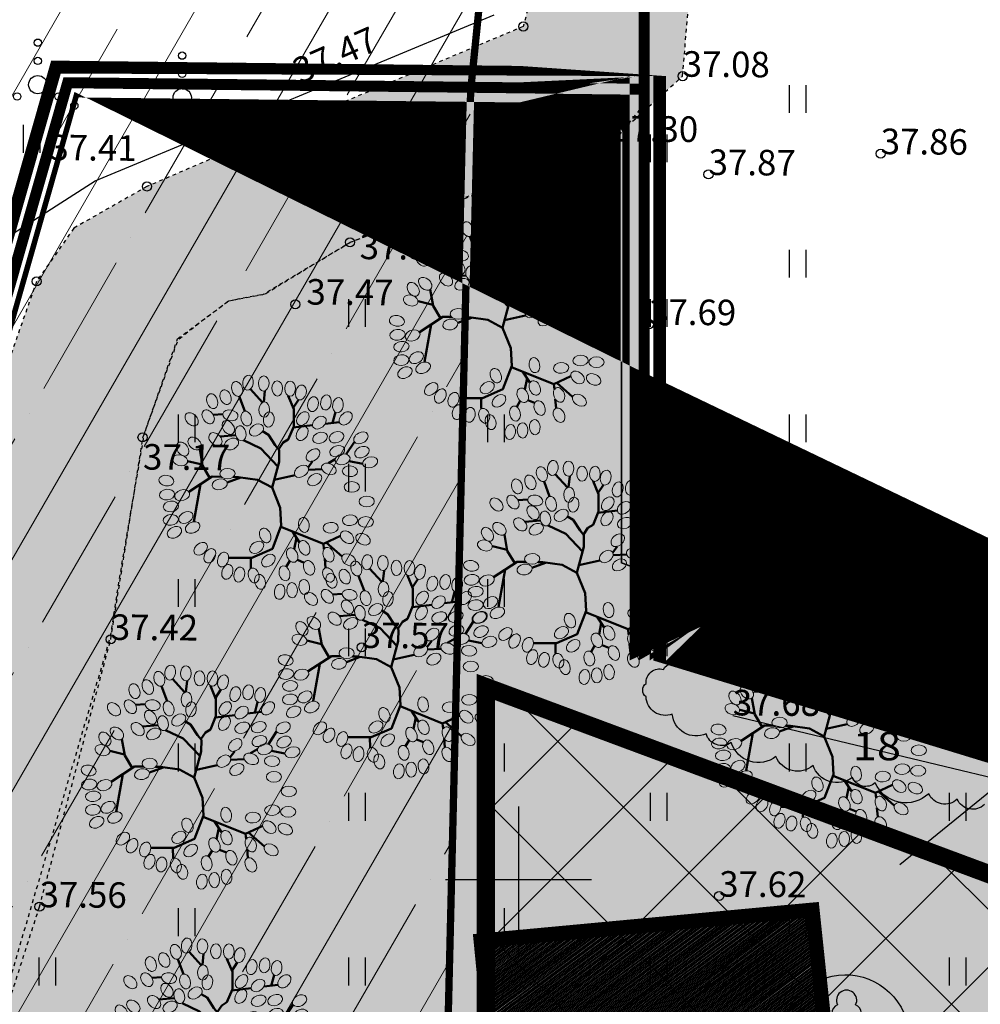
# Model space of a CAD drawing. Units: metres. Extents: x 550711 to 557404, y 6580073 to 6581541.
# Drawn here: x 553686 to 553713, y 6581047 to 6581074 of the extents above; entities that cross this region are included whole.
import ezdxf
from ezdxf import colors
from ezdxf.entities.mleader import LeaderData, LeaderLine
from ezdxf.enums import TextEntityAlignment as Align
from ezdxf.math import Vec2, Vec3

# ---------------------------------------------------------------- set-up
doc = ezdxf.new("R2010")
doc.units = ezdxf.units.M
doc.header["$MEASUREMENT"] = 0
for name, pattern in [('CENTER', [2, 1.25, -0.25, 0.25, -0.25]), ('DASHDOT', [25.4, 12.7, -6.35, 0, -6.35]), ('DASHED', [0.75, 0.5, -0.25]), ('HOONEKP', [0.02001, 0.01, -1e-05, 0.01]), ('KONTUUR', [1.85, 1.25, -0.6]), ('KRAAVIPERV', [0.02001, 0.01, -1e-05, 0.01])]:
    doc.linetypes.add(name, pattern=pattern)
doc.layers.get('0').update_dxf_attribs({"color": 4})
for name, color, linetype, lineweight in [('0_Pen_No__30', 30, 'Continuous', 18), ('Dendro_III_väärtusklass', 84, 'Continuous', 30), ('Dendro_IV_väärtusklass', 40, 'Continuous', 30), ('L1', 90, 'Continuous', 20), ('L2', 83, 'Continuous', 50), ('OPT-DP-ala', 129, 'CENTER', 9), ('OPT-kinnistu piir', 19, 'Continuous', 15), ('OPT-tugi hoonetus', 250, 'DASHED', 0), ('PIIRKITSENDUS', 10, 'Continuous', 0)]:
    doc.layers.add(name, color=color, linetype=linetype, lineweight=lineweight)
doc.layers.add('Dendro_nr', color=7, linetype='Continuous', true_color=0x000000)
for name, color, linetype in [('HALJASTUS', 92, 'Continuous'), ('KORGUS-EH2000', 7, 'Continuous'), ('OPT-hoonest_õig', 7, 'Continuous'), ('OPT-ol.ol.piirdeaed', 7, 'Continuous'), ('OPT_uus halj', 92, 'Continuous'), ('PLANEERINGUALA', 240, 'Continuous'), ('PUU', 72, 'Continuous'), ('RAJATIS', 113, 'Continuous'), ('VEEKOGU', 140, 'Continuous'), ('VORK', 7, 'Continuous')]:
    doc.layers.add(name, color=color, linetype=linetype)
doc.styles.add('ITALIC', font='italic.shx')
doc.styles.add('romanc', font='romanc.shx')
doc.styles.add('Style-INTL_ISO', font='INTL_ISO.shx')
doc.linetypes.add('FENCELINE2', pattern='A,6.35,-2.54,[132,ltypeshp.shx,S=2.54,R=0,X=-2.54,Y=0],-2.54,25.4', length=36.83)
doc.linetypes.add('HEKK', pattern='A,0,[133,mkm,S=0.6,R=0,X=0,Y=0],-2.3,[133,mkm,S=0.3,R=0,X=0.3,Y=0],-2.3', length=4.6)

# ---------------------------------------------------------------- blocks, each defined once
blk = doc.blocks.new('HEIN')
at = {"color": 0, "linetype": 'Continuous'}
for p, q in [((-0.4550559781346237, 0.7611157096907846), (-0.4550559781346237, -0.7611157096907846)), ((0.4550559781346237, 0.7611157096907846), (0.4550559781346237, -0.7611157096907846))]:
    blk.add_line(p, q, dxfattribs=at)
blk = doc.blocks.new('VKORIS')
at = {"color": 0, "linetype": 'Continuous'}
for p, q in [((-1.423576730799099e-13, 4.000355117866842), (-1.423576730799099e-13, -4.000355117867127)), ((-4.000355117866984, 0), (4.000355117866984, 0))]:
    blk.add_line(p, q, dxfattribs=at)
blk = doc.blocks.new('LEHTP1')
at = {"color": 0, "linetype": 'Continuous'}
for p, q in [((0.4799999999999969, 0.9500000000000028), (-0.4799999999999969, 0.9500000000000028)), ((0, 0), (0, 0.9500000000000028)), ((0.759999999999998, 0), (0, 0))]:
    blk.add_line(p, q, dxfattribs=at)
for centre, radius, start, end in [((-1.159043897149495e-09, 3.040000000704437), 0.5539404293070371, 332.5798988982388, 207.4201001198836), ((-0.3401035476007657, 2.345156728438894), 0.4651468350642171, 109.021735500605, 253.1415399157752), ((0.3401687613242368, 2.345155491845819), 0.4651267432251846, 286.850816263692, 70.98590916530911), ((-0.4749867724854871, 1.424986772487407), 0.4750132276980434, 90.00160104940193, 269.3952966062637), ((0.4749867724854872, 1.424986772487407), 0.4750132276980431, 270.6047033937363, 89.99839895059807)]:
    blk.add_arc(centre, radius, start, end, dxfattribs=at)
blk = doc.blocks.new('VQSA')
at = {"color": 0, "linetype": 'Continuous'}
for centre, radius in [((0, 2.300000000000004), 0.2), ((0, 1.299999999999997), 0.2), ((0, 0), 0.5), ((-1.13000000000001, -0.6499999999999986), 0.2), ((1.129999999999995, -0.6499999999999986), 0.2), ((-2, -1.149999999999999), 0.2), ((2, -1.149999999999999), 0.2)]:
    blk.add_circle(centre, radius, dxfattribs=at)
blk = doc.blocks.new('RING02')
at = {"color": 0, "linetype": 'Continuous', "lineweight": -3}
blk.add_circle((0, 0), 0.25, dxfattribs=at)
blk = doc.blocks.new('HAL')
at = {"layer": 'Dendro_III_väärtusklass', "ltscale": 0.5, "flags": 128}
blk.add_lwpolyline([(553712.7506044892, 6581052.054741925, -0.52056705), (553712.0038637001, 6581052.203994372, -0.52056705), (553711.2272532794, 6581052.35324682, -0.52056705), (553709.7636413326, 6581052.651759273, -0.52056705), (553709.1363790698, 6581052.801011722, -0.52056705), (553708.0610723334, 6581053.129365596, -0.52056705), (553707.0455048601, 6581053.368172536, -0.52056705), (553705.8208499659, 6581053.756231924, -0.52056705), (553705.1338484399, 6581053.995038863, -0.52056705), (553704.2078898613, 6581054.532350698, -0.52056705), (553703.4910187038, 6581055.009964578, -0.52056705), (553703.4910187038, 6581055.368174988, -0.52056705), (553703.9689328088, 6581055.756234375, -0.52056705), (553704.4468469139, 6581055.84578131, -0.52056705), (553705.2533269662, 6581055.84578131, -0.52056705), (553705.6715018081, 6581055.786083354, -0.52056705), (553706.2390248078, 6581055.666679883, -0.52056705), (553707.0753744917, 6581055.427872944, -0.52056705), (553707.7325063861, 6581055.308469474, -0.52056705), (553708.359768649, 6581055.129368048, -0.52056705), (553708.8974220172, 6581054.9801156, -0.52056705), (553709.464945017, 6581054.801006617, -0.52056705), (553710.1818161745, 6581054.681603147, -0.52056705), (553710.9882962268, 6581054.502501721, -0.52056705), (553711.9441244369, 6581054.263694781, -0.52056705), (553712.6609955946, 6581054.084593355, -0.52056705)], format="xyb", dxfattribs=at)
at = {"layer": 'Dendro_IV_väärtusklass'}
blk.add_ellipse((553708.9443038829, 6581045.646406266), major_axis=(-1.66561781132858, -0.5368587398794872), ratio=1, dxfattribs=at)
at = {"layer": 'PUU', "xscale": 0.5, "yscale": 0.5, "zscale": 0.5}
blk.add_blockref('LEHTP1', (553708.98, 6581045.178), dxfattribs=at)
at = {"layer": 'Dendro_nr', "color": 0, "style": 'Style-INTL_ISO', "width": 1.125}
blk.add_text('18', height=0.7743681726925158, dxfattribs=at).set_placement((553709.147535385, 6581053.268590298))
blk = doc.blocks.new('PM039')
at = {"layer": 'L1'}
for centre, major_axis, ratio in [((-1.437434602288704, 5.694859817536496), (-0.06247403321881578, -0.4124632870581799), 0.6994119207311783), ((-0.5783222504034029, 5.653190904092128), (-0.01085536994588236, -0.4170265326580579), 0.6994119207311783), ((-2.034891121927785, 5.35206184238416), (0.1350475674709277, -0.3947038415288727), 0.6994119207311783), ((0.165274344503473, 5.380456090414782), (-0.01279218708030081, 0.4169716152775472), 0.6994119207311783), ((0.869090634535155, 5.366432586312442), (0.009809346999081075, 0.4170524483909858), 0.6994119207311783), ((1.456829686367996, 5.161597807999101), (0.1005715589390145, 0.4048633467357111), 0.6994119207311783), ((-3.395595741975853, 4.68229855376444), (0.1297012448052764, -0.3964928184638733), 0.6994119207311783), ((-2.664537117931673, 4.904879240099092), (0.1578167615981421, -0.3861642626605152), 0.6994119207311783), ((2.120310521025885, 4.518820256953575), (0.09773926538847098, 0.4055564128438685), 0.6994119207311783), ((2.831587671163788, 4.614138618779862), (0.06771767632320368, 0.4116348919987833), 0.6994119207311783), ((3.48825391978994, 4.465272377581186), (0.06771767632320368, 0.4116348919987833), 0.6994119207311783), ((-0.5470213606861307, 4.222724763162603), (0.01658533376170094, 0.4168379717605837), 0.6994119207311783), ((-4.518922564656464, 3.689667544146175), (0.2962920132307263, -0.2936664960344426), 0.6994119207311783), ((-3.618958507229991, 3.826628384493347), (0.243321568702308, -0.3388562854687989), 0.6994119207311783), ((-2.396523392782115, 3.908210029781344), (0.4098428621607972, -0.07783184652383647), 0.6994119207311782), ((-1.527042874799463, 3.728775700390486), (0.1065345668766663, -0.4033352873948241), 0.6994119207311783), ((-0.30269577427066, 3.680507314082263), (0.05942044119806568, 0.4129142515889848), 0.6994119207311783), ((1.56845555273992, 3.731191961578531), (0.26216771214178, 0.3244950827174566), 0.6994119207311783), ((2.467109067226716, 3.507276199385615), (0.3166427795556999, 0.2715995547726555), 0.6994119207311784), ((3.913545338182871, 3.737659038201627), (0.2864254408884745, 0.3032976010609171), 0.6994119207311783), ((-2.515486950421518, 3.244696714353154), (0.243321568702308, -0.3388562854687989), 0.6994119207311783), ((-1.838357844760026, 2.923962308156376), (0.08933055862571432, -0.4074911278703894), 0.6994119207311783), ((-0.9744692233937258, 3.101023400461088), (0.3514433510664893, 0.2247588462966933), 0.6994119207311783), ((1.528810270446115, 2.912946187000614), (0.225064937700419, 0.3512474082685461), 0.6994119207311783), ((-4.356291076466448, 2.362982664030199), (0.3091257669642751, -0.2801253794218098), 0.6994119207311783), ((-3.219130417825909, 2.600241626439015), (0.2961591787135711, -0.2938004575577908), 0.6994119207311783), ((-2.342607415019529, 2.336340564685543), (0.3651787556672025, 0.2016765836849133), 0.6994119207311783), ((2.504356924068134, 2.674697420843586), (0.3887312486710077, 0.1513835668232962), 0.6994119207311783), ((3.404735547569317, 2.708530657479741), (0.3887312486710077, 0.1513835668232962), 0.6994119207311783), ((4.743190409583462, 2.674672184260089), (0.3651076412495245, 0.2018052979945589), 0.6994119207311783), ((-5.013553496084796, 2.060681248331434), (0.2382550792133424, -0.3424375639828494), 0.6994119207311784), ((3.444072093488899, 1.94744848081973), (-0.3930637489853461, -0.1397492655832191), 0.6994119207311783), ((4.796819910532349, 1.893552798845519), (0.3752052496557117, 0.1823457941063058), 0.6994119207311783), ((-5.152551658430752, 1.445760946356984), (0.4006173985159089, -0.116338592065615), 0.6994119207311784), ((2.120349161888385, 1.730677032033213), (-0.317992132999, -0.2700184648282605), 0.6994119207311783), ((3.73840258452708, 1.494606076514913), (0.4072806643890614, 0.0902852613235901), 0.6994119207311783), ((5.249044428353045, 1.33201826517427), (0.3962816243975745, 0.1303450887539839), 0.6994119207311783), ((1.4916057105969, 0.8444212093725127), (-0.339954510177275, -0.2417848196384407), 0.6994119207311783), ((2.990349073022912, 0.9694393006661812), (-0.3797936147751126, 0.1725855676860541), 0.6994119207311783), ((4.138528966060335, 0.8431638470449911), (-0.4160114373242189, 0.03103952340004126), 0.6994119207311782), ((-5.904848151503415, 0.3313189914533723), (-0.4111671198671729, 0.07050225200373461), 0.6994119207311785), ((-2.563961611116042, 0.713272791057193), (0.417069081402413, 0.009074653470607832), 0.6994119207311784), ((2.209793974500826, 0.3843676476927271), (-0.3537143668655232, -0.2211676166855951), 0.6994119207311783), ((-2.982037897721625, 0.1307428254535239), (0.4091521529072228, 0.08138478831359544), 0.6994119207311784), ((4.239459270275461, -0.01586612339735893), (-0.4171630863299661, 0.001981767171366037), 0.6994119207311783), ((-5.873568954558323, -0.4319673781677693), (-0.4142012703334962, -0.0496616114476986), 0.6994119207311785), ((-5.04287298873237, -0.4653231738962518), (-0.3956514920351935, -0.1322454719368095), 0.6994119207311785), ((5.058506047991045, -0.8075165953307533), (-0.4171610232883627, -0.002376688130638405), 0.6994119207311783), ((-5.656749435164102, -1.081632987709838), (-0.4150986158481635, -0.04149827849926991), 0.6994119207311785), ((-5.663518867144376, -1.819197546375847), (-0.4150986158481635, -0.04149827849926991), 0.6994119207311784), ((-4.841916638061434, -1.683259900343614), (-0.3588036494071, -0.2128119103095762), 0.6994119207311784), ((4.147001327359703, -1.838609437014327), (-0.4164585264586107, -0.02431591531048855), 0.6994119207311783), ((-5.463638025184196, -2.50181802485514), (0.3685357159940343, 0.1954747913011513), 0.6994119207311784), ((-4.468852525745319, -2.237923355642579), (0.375462048672163, 0.1818164404127595), 0.6994119207311784), ((1.619652614087386, -2.092745280016516), (-0.07543375870216773, 0.4102910138493499), 0.6994119207311783), ((3.087029725746902, -2.246866363345816), (0.4163216684767241, 0.02655628652919719), 0.6994119207311783), ((5.017886606423531, -1.930780051647616), (-0.4171610232883627, -0.002376688130638405), 0.6994119207311783), ((-0.4961019211435769, -2.668225160040492), (0.1668678853348662, -0.3823402631705614), 0.6994119207311782), ((3.986872439213698, -2.766153046786826), (-0.313380117205648, 0.2753577130527462), 0.6994119207311783), ((4.862370033644083, -2.876973962391673), (-0.3713266087499767, 0.1901197455071564), 0.6994119207311783), ((-4.027831849774657, -3.399023071379361), (0.310783164574981, 0.2782854516754777), 0.6994119207311782), ((-0.9632155252660368, -3.324589950779853), (-0.3499536467007803, -0.2270713833980181), 0.6994119207311782), ((1.643142598141822, -3.344889892761557), (-0.1729479022490365, 0.3796287543181127), 0.6994119207311782), ((-3.526869660908233, -3.784721969030215), (0.2010160298568421, 0.3655427796278534), 0.6994119207311783), ((-2.804590788992414, -3.98772138884641), (-0.1399902656302239, -0.3929779809687098), 0.6994119207311782), ((-0.3200881406002054, -4.048621214791353), (-0.3188704736460493, -0.2689806480663774), 0.6994119207311782), ((0.9797054926921192, -3.74412208506692), (-0.1729479022490365, 0.3796287543181127), 0.6994119207311782), ((2.97001538419795, -3.723822143085272), (-0.1516334696755632, 0.388633836498592), 0.6994119207311783), ((4.084013140302545, -4.01045109334143), (-0.3434055774137945, 0.2368577155141091), 0.6994119207311783), ((-2.56764927094116, -4.664386121567475), (-0.1399902656302239, -0.3929779809687098), 0.6994119207311782), ((0.5599807621171067, -4.745585889494123), (0.0947748209837549, -0.4062594014973209), 0.6994119207311782), ((1.907163268956992, -4.441086759769632), (-0.1563023580979251, 0.386779705841054), 0.6994119207311781), ((-1.91566648325329, -4.813252362766207), (0.0864931012940172, 0.4081028196741688), 0.6994119207311782), ((-1.130373902787824, -4.860618894056643), (-0.1150041574655387, 0.4010025084249547), 0.6994119207311783), ((-0.7783463417008534, -5.212484555071569), (-0.1016984717521107, 0.4045817455604607), 0.6994119207311783), ((2.97001538419795, -4.833552304747855), (-0.2012928072001279, 0.3653904401690832), 0.6994119207311783), ((0.2959600913019358, -5.753816341248239), (-0.05630973326148828, -0.4133499509344162), 0.6994119207311782), ((0.9729360607119588, -5.665849925994507), (0.01402695490953595, -0.416931903952468), 0.6994119207311781), ((1.643142598141822, -5.489917095487044), (-0.0414144873003115, 0.41510698408858), 0.6994119207311781)]:
    blk.add_ellipse(centre, major_axis=major_axis, ratio=ratio, dxfattribs=at)
at = {"layer": 'L2'}
for p, q in [((4.383735568736029, 2.463268070250251), (3.9369866828564, 1.775350065746011)), ((-4.744359305655678, 1.403798645219922), (-3.937551898759807, 1.209141492874721)), ((2.090181325179287, 1.392994358665476), (1.849099071773935, 1.056544469517064)), ((3.333535074213955, 1.505095870051775), (2.960344006640184, 1.280327559897216)), ((4.842503172540887, 1.260796179377792), (4.10729184656293, 1.403688327677116)), ((1.138957506060365, 0.6228960987820642), (-0.008421808687899102, 0.368039956109385)), ((1.86946470334658, 0.9230054544209452), (2.61114172786381, 0.9554726585691924)), ((2.687014371684882, -3.137615498706282), (2.714207849410172, -3.421557292623163)), ((3.713865571722408, -3.828092515774358), (2.847944918157623, -3.061988817416022)), ((2.76527168275004, -3.954742366972141), (2.812722093206276, -4.450197740614044))]:
    blk.add_line(p, q, dxfattribs=at)
for points in [[(-1.91326780002646, 4.953274454878908), (-1.610518648369634, 4.136800791922042)], [(-1.306154449246606, 5.345358099030477), (-0.6395734996931424, 4.614225778535683)], [(-0.511163159137709, 5.249182965649652), (-0.5767069776591143, 4.636159849837497)], [(0.7658263428517103, 4.973828868376359), (1.064356876267766, 4.248189222875226), (1.064356876267766, 3.303386925881796), (0.7650328553852432, 2.586911323735421), (0.4893384408921975, 2.421571082130413), (0.2395361498016655, 2.041095238893604)], [(1.334111086399616, 4.763590729731902), (1.034896431506468, 4.31979887180546)], [(-3.342353528538297, 3.933631643434921), (-2.809221204355822, 3.965210401439606)], [(3.347503361765234, 4.080406860826827), (3.191816278907481, 3.496845920411033)], [(2.098921700813889, 3.363627527941333), (1.035362634048511, 3.233984987836379)], [(3.56551761119249, 3.542398247001927), (2.78802624583102, 3.447625931420362)], [(-2.961849035039336, 2.748736449774412), (-2.112295194133026, 2.818667884639751)], [(-0.6361412309242951, 3.042246113306987), (-0.3219903068163603, 2.846732619793784), (0.05610476807305531, 2.271977224737611), (0.268782624329333, 2.004283194769869), (0.2609060888660224, 1.366542262864414), (-0.1219450910043633, -0.05283459974930338)], [(-1.69046407184635, 2.539077389476972), (-0.7315929484020671, 2.090890598920168), (0.1920556907849686, 1.11128730439458)], [(-4.08287302330973, 2.051611622086398), (-3.929477745224176, 1.162333204035122), (-3.518242483835024, 0.4736964176310039)], [(-4.674330840343089, -0.2795206520391957), (-3.392515457765967, 0.5556103488811459), (-2.909197609931311, 0.5456702965169598)], [(-4.403086246161706, -1.920535340081585), (-4.034975366330343, 0.1370335446210333)], [(-2.575373469944907, 0.2230570165640984), (-1.828252625638925, 0.5061757974792727)], [(-2.241295301077344, 0.5319340276124649), (-1.974233254903083, 0.5264415535907574), (-0.9236533176551802, 0.3805948279587028), (-0.1219450910043633, -0.05283459974936022)], [(-2.496150176378592, -3.89345751957967), (-1.227841754614474, -3.89345751957967), (-0.1014344902532685, -3.405309528674024), (0.3869377804958276, -2.129825832077131), (0.3317991825658737, -1.16140350056844), (-0.1219450910043633, -0.05283459974930338)], [(3.623259767426816, -2.697642269849666), (2.687014371684882, -3.137615498706282), (0.361564428014276, -2.196093512198615)], [(1.376947072935195, -3.047596155393421), (0.9918852199992898, -2.451296117536174)], [(1.096448637810568, -3.426016277868825), (1.220609493528059, -2.805494519492072)], [(-1.284351734804773, -4.475265553337522), (-1.289949318109393, -3.89345751957967)], [(0.6558383361208371, -4.381610051463269), (0.849722144586508, -4.051019823036881)], [(1.634283802031973, -4.165036368335734), (1.263050717870669, -4.010733592073734)]]:
    blk.add_lwpolyline(points, dxfattribs=at)

msp = doc.modelspace()

# ---------------------------------------------------------------- hatches: boundary and pattern name
at = {"layer": '0_Pen_No__30', "linetype": 'Continuous', "lineweight": 0, "ltscale": 1000, "true_color": 0xf8991e}
h = msp.add_hatch(dxfattribs=at)
h.set_pattern_fill('ANSI31', color=30, scale=0.01, angle=-8.553603151614592, style=0)
h.set_pattern_definition([(36.4463968483854, (2527246.581409768, 279057.6482363632), (-0.0188617376469729, 0.0255401126257651), [])])
h.paths.add_polyline_path([(553700.7343646747, 6581030.263411577), (553698.9699135633, 6581048.327115318), (553708.0394555785, 6581049.172018367), (553709.9168475864, 6581031.317347807)])
at = {"layer": 'OPT-tugi hoonetus', "linetype": 'Continuous', "true_color": 0xafd9aa}
h = msp.add_hatch(dxfattribs=at)
h.set_pattern_fill('ANSI35', color=9, scale=0.5, angle=15)
h.set_pattern_definition([(59.99999999999999, (169.7444940793794, 513.807123276405), (-2.749630657015593, 1.5875), []), (59.99999999999999, (171.9130603446392, 514.3881888557225), (-2.749630657015593, 1.5875), [3.96875, -0.79375, 0, -0.79375])])
h.paths.add_polyline_path([(553701.3539208786, 6581097.997673918), (553698.6899356059, 6581071.602517952), (553696.0520014955, 6580962.683209443), (553591.635138322, 6580890.248896712), (553591.4707504981, 6580921.580232238), (553608.4069387801, 6580938.094688583), (553605.147658301, 6581103.485290693), (553703.430000014, 6581118.819999012)])
at = {"layer": 'PLANEERINGUALA', "true_color": 0xf8991e}
h = msp.add_hatch(dxfattribs=at)
h.set_pattern_fill('ANSI37', color=30, scale=0.8, style=0)
h.set_pattern_definition([(45, (170.6577306602849, 514.2718914737925), (-1.796051224213831, 1.796051224213831), []), (135, (170.6577306602849, 514.2718914737925), (-1.796051224213831, -1.79605122421383), [])])
h.paths.add_polyline_path([(553698.300882136, 6581019.142602915), (553699.1038618104, 6581044.510948746), (553699.1028366708, 6581055.275969022), (553746.4738920013, 6581037.652117831), (553746.9990296143, 6581028.3686388), (553739.817498721, 6581026.503956982), (553738.6561361357, 6581030.037411037)])
at = {"layer": 'RAJATIS', "linetype": 'HOONEKP', "true_color": 0xffffd3}
h = msp.add_hatch(color=7, dxfattribs=at)
h.dxf.hatch_style = 1
h.paths.add_polyline_path([(553673.8697788813, 6581005.407796933), (553677.2442082172, 6581016.580669221), (553682.1023906402, 6581034.191867529), (553683.6596729972, 6581039.004593763), (553688.8324969515, 6581056.642307537), (553689.0761290998, 6581058.224886741), (553689.7637103014, 6581062.222872511), (553690.6877164161, 6581064.792651041), (553691.3548649164, 6581065.314997583), (553692.07, 6581065.85), (553693.0055175218, 6581066.022918526), (553695.39, 6581067.45), (553702.6266578037, 6581070.219613852), (553703.4170481757, 6581071.202541339), (553703.5400000138, 6581059.019383325), (553751.3353150235, 6581041.17458636), (553751.5054530274, 6581039.482285173), (553751.6181455568, 6581035.897138314), (553751.674507404, 6581034.845999183), (553751.5174515407, 6581034.302520168), (553751.9012013916, 6581026.632820256), (553746.4807561728, 6581025.14681666), (553734.1716364616, 6581021.640162478)])
at = {"layer": 'VEEKOGU', "ltscale": 2}
h = msp.add_hatch(dxfattribs=at)
h.set_pattern_fill('DASH', color=256, scale=5, style=0)
h.set_pattern_definition([(0, (0, 0), (0.625, 0.625), [0.625, -0.625])])
h.paths.add_polyline_path([(553705.07, 6581077.17), (553706.1429389734, 6581082.801378198), (553706.0463431507, 6581084.172104523), (553704.8099197365, 6581084.731983041), (553702.8393431375, 6581084.693367695), (553701.7381445256, 6581084.017656676), (553701.15, 6581077.295), (553700.13, 6581073.36), (553694.48, 6581070.98), (553689.83, 6581068.98), (553687.83, 6581067.84), (553686.81, 6581066.38), (553685.49, 6581062.62), (553685.29, 6581060.99), (553682.48, 6581053.3), (553680.55, 6581045.63), (553678.7, 6581039.61), (553675.74, 6581027.505), (553674.04, 6581020.8), (553672.69, 6581017.54), (553671.01, 6581011.09), (553669.04, 6581005.98), (553668.53, 6581001.99), (553667.76, 6580999.95), (553666.13, 6580997.12), (553664.91, 6580993.12), (553664.72, 6580989.86), (553663.69, 6580986.51), (553660.92, 6580977.88), (553659.13, 6580971.42), (553657.05, 6580965.21), (553655.83, 6580961.35), (553654.53, 6580955.06), (553653.57, 6580953.38), (553653.17, 6580951.76), (553652.23, 6580951.05), (553651.2, 6580950.65), (553644.13, 6580946.17), (553638.97, 6580942.99), (553633.87, 6580940.3), (553631.825, 6580938.785), (553630.45, 6580937.285), (553628.68, 6580935.22), (553628.36, 6580933.95), (553627.63, 6580932.15), (553627.16, 6580930.29), (553626.76, 6580928.66), (553627.0874694239, 6580927.039407352), (553627.63, 6580925.82), (553628.58, 6580925.17), (553629.23, 6580925.19), (553631.13, 6580925.435000001), (553631.5549999999, 6580925.905), (553631.82, 6580927.15), (553633.064, 6580930.296), (553633.049, 6580931.86), (553634.373, 6580934.568), (553635.049, 6580935.299), (553637.088, 6580936.635), (553641.635, 6580938.494), (553649.359, 6580942.587000001), (553650.8300000002, 6580943.500000001), (553654.32, 6580945.7), (553655.5349999999, 6580947.225), (553656.165, 6580948.359999999), (553657.29, 6580950.108), (553659.8, 6580956.42), (553662.01, 6580963.85), (553664.125, 6580971.405), (553666.06, 6580978.09), (553668.67, 6580987.27), (553671.63, 6580995.82), (553673.85, 6581005.33), (553674.45, 6581007.69), (553676.08, 6581012.79), (553677.24, 6581016.57), (553679.3, 6581024), (553681.97, 6581034.11), (553683.62, 6581039.08), (553686.89, 6581049.26), (553688.84, 6581056.58), (553689.7208554955, 6581062.100537626), (553690.67, 6581064.81), (553692.07, 6581065.85), (553693.08, 6581066.05), (553695.39, 6581067.45), (553702.53, 6581070.23), (553704.49, 6581072), (553704.7749999999, 6581075.415)])

# ---------------------------------------------------------------- linework, layer by layer
at = {"layer": 'HALJASTUS', "linetype": 'HEKK', "ltscale": 0.5, "flags": 128}
for points in [[(553686.1534460626, 6581067.679942553), (553688.414918919, 6581069.136790789), (553699.3313960296, 6581073.67611474)], [(553705.863, 6581054.498), (553719.0286526541, 6581051.340262334), (553720.4392146608, 6581050.979494982), (553724.5446822379, 6581050.684096972)]]:
    msp.add_lwpolyline(points, dxfattribs=at)
at = {"layer": 'OPT-DP-ala', "color": 217, "ltscale": 4, "true_color": 0x93278f, "const_width": 1}
msp.add_lwpolyline([(553687.5847493361, 6581071.920857081), (553700.0311317118, 6581071.779992605), (553703.5400000139, 6581071.73883287), (553703.5400000138, 6581059.019383325), (553706.3650057729, 6581057.963671831), (553751.3970430357, 6581041.150509602), (553752.0994365036, 6581024.915186306), (553759.7724813948, 6580996.058519438), (553736.176461941, 6580989.92355438), (553716.6155961166, 6580984.273304285), (553704.8634155355, 6580981.44277909), (553701.6423357703, 6580980.664597713), (553695.2643046291, 6580965.67672049), (553699.0459192671, 6580963.122902813), (553713.803750466, 6580953.180679349), (553711.5416840443, 6580920.526493845), (553699.564673454, 6580923.260925076), (553660.6357624716, 6580926.480008109), (553647.0313945, 6580926.509995695), (553629.0002095688, 6580925.967250999), (553627.843558522, 6580937.016312312), (553653.0154074421, 6580950.548057735)], close=True, dxfattribs=at)
at = {"layer": 'OPT-kinnistu piir', "color": 17, "const_width": 0.3}
for points in [[(553328.6100000137, 6581540.87999901), (553705.870000014, 6581271.649999012), (553701.5100000139, 6581167.819999012), (553711.6200000138, 6581163.929999013), (553715.730000014, 6581162.349999012), (553703.430000014, 6581118.819999012), (553703.4400000139, 6581071.639999012), (553700.0300000139, 6581071.679999009), (553687.660000014, 6581071.819999012), (553653.1000000138, 6580950.479999012), (553627.9500000138, 6580936.959999013), (553629.0900000139, 6580926.069999012), (553575.1900000139, 6580911.779999014), (553526.000000014, 6580892.63999901), (553513.700000014, 6580886.719999013), (553498.7600000141, 6580878.319999011), (553497.0800000138, 6580882.44999901), (553318.9800000137, 6581292.139999012)], [(553703.430000014, 6581118.819999012), (553723.5800000139, 6581111.039999011), (553739.870000014, 6581104.539999013), (553770.920000014, 6581093.629999013), (553751.3000000139, 6581041.079999013), (553706.3300000139, 6581057.869999013), (553703.4400000138, 6581058.949999012), (553703.4400000139, 6581071.639999012)], [(553687.660000014, 6581071.819999012), (553700.0300000139, 6581071.679999009), (553703.4400000139, 6581071.639999012), (553703.4400000138, 6581058.949999012), (553706.3300000139, 6581057.869999013), (553751.3000000139, 6581041.079999013), (553752.000000014, 6581024.899999011), (553759.6500000139, 6580996.12999901), (553736.150000014, 6580990.01999901), (553716.5900000139, 6580984.369999013), (553704.8400000138, 6580981.539999013), (553701.5700000138, 6580980.749999011), (553695.140000014, 6580965.639999012), (553698.9900000138, 6580963.039999013), (553713.7000000138, 6580953.129999014), (553711.4500000139, 6580920.649999011), (553699.5800000139, 6580923.359999012), (553660.6400000139, 6580926.579999011), (553647.0300000139, 6580926.609999012), (553629.0900000139, 6580926.069999012), (553627.9500000138, 6580936.959999013), (553653.1000000138, 6580950.479999012)]]:
    msp.add_lwpolyline(points, close=True, dxfattribs=at)
at = {"layer": 'OPT-ol.ol.piirdeaed', "linetype": 'FENCELINE2', "lineweight": 20, "ltscale": 0.09, "const_width": 0.04, "flags": 128}
msp.add_lwpolyline([(553702.8188168117, 6581070.602662602), (553702.8188168117, 6581058.674803437), (553750.4135766297, 6581040.841750311), (553750.4135766297, 6581040.217057748)], dxfattribs=at)
at = {"layer": 'OPT-tugi hoonetus', "color": 85, "linetype": 'KONTUUR', "true_color": 0x58ba48, "const_width": 0.2}
msp.add_lwpolyline([(553701.3539208786, 6581097.997673918), (553701.3539208786, 6581097.997673918), (553698.6899356059, 6581071.602517952), (553696.0520014955, 6580962.683209443), (553591.635138322, 6580890.248896712), (553591.4707504981, 6580921.580232238), (553608.4069387801, 6580938.094688583), (553605.147658301, 6581103.485290693), (553703.430000014, 6581118.819999012), (553701.3539208786, 6581097.997673918)], dxfattribs=at)
at = {"layer": 'PIIRKITSENDUS', "color": 1, "ltscale": 0.5, "const_width": 0.5, "flags": 128}
msp.add_lwpolyline([(553668.3189296977, 6581003.913590674), (553687.660000014, 6581071.819999012), (553703.4400000139, 6581071.639999012), (553703.4400000138, 6581059.065435614), (553751.3349775168, 6581041.173682386), (553751.9341716997, 6581026.421573476), (553668.3189296977, 6581003.913590674)], dxfattribs=at)
at = {"layer": 'PLANEERINGUALA', "color": 7, "linetype": 'DASHDOT', "lineweight": 0, "ltscale": 0.2, "const_width": 0.5}
msp.add_lwpolyline([(553698.300882136, 6581019.142602915), (553699.1038618104, 6581044.510948746), (553699.1028366708, 6581055.275969022), (553699.1028366708, 6581055.275969022), (553746.4738920013, 6581037.652117831), (553746.9990296143, 6581028.3686388), (553739.817498721, 6581026.503956982), (553738.6561361357, 6581030.037411037)], close=True, dxfattribs=at)
at = {"layer": 'PLANEERINGUALA', "color": 7, "linetype": 'Continuous', "lineweight": 0, "ltscale": 0.2, "const_width": 0.4}
msp.add_lwpolyline([(553700.7343646747, 6581030.263411577), (553698.9699135633, 6581048.327115318), (553708.0394555785, 6581049.172018367), (553709.9168475864, 6581031.317347807)], close=True, dxfattribs=at)
at = {"layer": 'RAJATIS', "color": 7, "linetype": 'HOONEKP', "true_color": 0xffffd3, "flags": 128}
msp.add_lwpolyline([(553673.8697788813, 6581005.407796933), (553677.2442082172, 6581016.580669221), (553682.1023906402, 6581034.191867529), (553683.6596729972, 6581039.004593763), (553688.8324969515, 6581056.642307537), (553689.0761290998, 6581058.224886741), (553689.7637103014, 6581062.222872511), (553690.6877164161, 6581064.792651041), (553691.3548649164, 6581065.314997583), (553692.07, 6581065.85), (553693.0055175218, 6581066.022918526), (553695.39, 6581067.45), (553702.6266578037, 6581070.219613852), (553703.4170481757, 6581071.202541339), (553703.5400000138, 6581059.019383325), (553751.3353150235, 6581041.17458636), (553751.5054530274, 6581039.482285173), (553751.5054530274, 6581039.482285173), (553751.5054530274, 6581039.482285173), (553751.5054530274, 6581039.482285173), (553751.6181455568, 6581035.897138314), (553751.674507404, 6581034.845999183), (553751.5174515407, 6581034.302520168), (553751.9012013916, 6581026.632820256), (553746.4807561728, 6581025.14681666), (553734.1716364616, 6581021.640162478), (553673.8697788812, 6581005.407796933)], dxfattribs=at)
at = {"layer": 'VEEKOGU', "linetype": 'KRAAVIPERV', "ltscale": 0.5}
for points in [[(553701.15, 6581077.295), (553700.13, 6581073.36), (553694.48, 6581070.98), (553689.83, 6581068.98), (553687.83, 6581067.84), (553686.81, 6581066.38), (553685.49, 6581062.62), (553685.29, 6581060.99), (553682.48, 6581053.3), (553680.55, 6581045.63)], [(553683.62, 6581039.08), (553686.89, 6581049.26), (553688.84, 6581056.58), (553689.7208554955, 6581062.100537626), (553690.67, 6581064.81), (553692.07, 6581065.85), (553693.08, 6581066.05), (553695.39, 6581067.45), (553702.53, 6581070.23), (553704.49, 6581072), (553704.7749999999, 6581075.415)]]:
    msp.add_lwpolyline(points, dxfattribs=at)

# ---------------------------------------------------------------- block references
at = {"layer": 'Dendro_nr'}
msp.add_blockref('HAL', (0, 0), dxfattribs=at)
at = {"layer": 'HALJASTUS', "xscale": 0.5, "yscale": 0.5}
for name, p, zscale in [('VQSA', (553686.8430383971, 6581071.766487686), 0.5), ('VQSA', (553690.795785204, 6581071.411579772), 0.5), ('HEIN', (553707.6362747266, 6581071.374444771), 0.45), ('HEIN', (553686.6671505067, 6581070.28537171), 0.45), ('HEIN', (553703.8317748402, 6581070.023068674), 0.45), ('HEIN', (553699.3812246961, 6581066.866733891), 0.45), ('HEIN', (553707.6362747266, 6581066.866733891), 0.45), ('HEIN', (553695.5767248097, 6581065.515357794), 0.45), ('HEIN', (553703.8317748402, 6581065.515357794), 0.45), ('HEIN', (553690.91082551, 6581062.359023011), 0.45), ('HEIN', (553699.3812246961, 6581062.359023011), 0.45), ('HEIN', (553707.6362747266, 6581062.359023011), 0.45), ('HEIN', (553695.5767248097, 6581061.007646915), 0.45), ('HEIN', (553703.8317748402, 6581061.007646915), 0.45), ('HEIN', (553690.91082551, 6581057.851312132), 0.45), ('HEIN', (553699.3812246961, 6581057.851312132), 0.45), ('HEIN', (553707.6362747266, 6581057.851312132), 0.45), ('HEIN', (553695.5767248097, 6581056.499936035), 0.45), ('HEIN', (553703.8317748402, 6581056.499936035), 0.45), ('HEIN', (553712.0150427495, 6581056.499936035), 0.45), ('HEIN', (553690.91082551, 6581053.343601252), 0.45), ('HEIN', (553699.3812246961, 6581053.343601252), 0.45), ('HEIN', (553707.6362747266, 6581053.343601252), 0.45), ('HEIN', (553695.5767248097, 6581051.992225155), 0.45), ('HEIN', (553703.8317748402, 6581051.992225155), 0.45), ('HEIN', (553712.0150427495, 6581051.992225155), 0.45), ('HEIN', (553690.91082551, 6581048.835890372), 0.45), ('HEIN', (553699.3812246961, 6581048.835890372), 0.45), ('HEIN', (553707.6362747266, 6581048.835890372), 0.45), ('HEIN', (553687.1029435892, 6581047.484132997), 0.45), ('HEIN', (553695.5767248097, 6581047.484514276), 0.45), ('HEIN', (553703.8317748402, 6581047.484514276), 0.45), ('HEIN', (553712.0150427495, 6581047.484514276), 0.45)]:
    msp.add_blockref(name, p, dxfattribs=dict(at, zscale=zscale))
at = {"layer": 'KORGUS-EH2000', "linetype": 'Continuous', "xscale": 0.5, "yscale": 0.5, "zscale": 0.5}
for p in [(553700.13, 6581073.36), (553704.49, 6581072), (553694.48, 6581070.98), (553702.53, 6581070.23), (553709.91, 6581069.88), (553705.2, 6581069.31), (553689.83, 6581068.98), (553695.39, 6581067.45), (553686.81, 6581066.38), (553693.89, 6581065.75), (553703.57, 6581065.21), (553689.71, 6581062.11), (553703.39, 6581059.18), (553709.56, 6581058.19), (553688.84, 6581056.58), (553695.7050000001, 6581056.359999999), (553705.49, 6581049.55), (553686.89, 6581049.26)]:
    msp.add_blockref('RING02', p, dxfattribs=at)
at = {"layer": 'OPT_uus halj', "xscale": 0.5, "yscale": 0.5, "zscale": 0.5}
for p in [(553699.6241540661, 6581065.133885518), (553693.3149306669, 6581060.759337917), (553701.6560165774, 6581058.426125438), (553696.5778402966, 6581055.844435478), (553708.4276346279, 6581053.944822214), (553691.186924225, 6581052.821723772), (553691.636111798, 6581045.347816572)]:
    msp.add_blockref('PM039', p, dxfattribs=at)
at = {"layer": 'PUU', "xscale": 0.5, "yscale": 0.5, "zscale": 0.5}
msp.add_blockref('LEHTP1', (553708.98, 6581045.178), dxfattribs=at)
at = {"layer": 'VORK', "xscale": 0.5, "yscale": 0.5, "zscale": 0.5}
msp.add_blockref('VKORIS', (553700, 6581050), dxfattribs=at)

# ---------------------------------------------------------------- texts
at = {"layer": 'HALJASTUS', "style": 'romanc'}
msp.add_text('õu', height=0.9, dxfattribs=at).set_placement((553709.2745632735, 6581059.72989058), align=Align.BOTTOM_CENTER)
at = {"layer": 'KORGUS-EH2000', "linetype": 'Continuous', "style": 'ITALIC'}
for s, height, rotation, p in [('37.47', 0.6999999999999998, 23.75420452837153, (553694.11463515, 6581071.579253458)), ('37.08', 0.7, 359.534785047704, (553704.4881054632, 6581071.766674358)), ('37.30', 0.7, 359.534785047704, (553702.5281054633, 6581069.996674359)), ('37.41', 0.7, 359.534785047704, (553687.1570375795, 6581069.480094375)), ('37.86', 0.7, 359.534785047704, (553709.9081054633, 6581069.646674358)), ('37.87', 0.7, 359.534785047704, (553705.1981054632, 6581069.076674358)), ('37.32', 0.7, 359.534785047704, (553695.6483725895, 6581066.772247368)), ('37.47', 0.7, 359.534785047704, (553694.1917945719, 6581065.527516885)), ('37.69', 0.7, 359.534785047704, (553703.5681054632, 6581064.976674358)), ('37.17', 0.7, 359.534785047704, (553689.7189609588, 6581061.009505432)), ('37.63', 0.7, 359.534785047704, (553703.720566048, 6581059.029722668)), ('37.78', 0.7, 359.534785047704, (553709.5581054633, 6581057.956674359)), ('37.42', 0.7, 359.534785047704, (553688.8381054632, 6581056.346674358)), ('37.57', 0.7, 359.534785047704, (553695.7031054633, 6581056.126674358)), ('37.62', 0.7, 359.534785047704, (553705.4881054632, 6581049.316674358)), ('37.56', 0.7, 359.534785047704, (553686.8881054632, 6581049.026674358))]:
    msp.add_text(s, height=height, rotation=rotation, dxfattribs=at).set_placement(p, align=Align.BOTTOM_LEFT)
msp.add_text('37.68', height=0.7, dxfattribs=at).set_placement((553705.863, 6581054.498))
msp.add_text('37.68', height=0.7, rotation=359.534785047704, dxfattribs=at).set_placement((553705.863, 6581054.498))

# ---------------------------------------------------------------- leaders
at = {"layer": 'OPT-hoonest_õig'}
ml = msp.add_multileader_mtext('Standard', dxfattribs=at)
ml.set_content('', color=256)
ml.set_leader_properties()
ml.build(insert=Vec2(0, 0))
ml.multileader.update_dxf_attribs({"text_right_attachment_type": 6, "dogleg_length": 0.36, "arrow_head_size": 2})
ctx = ml.context
ctx.base_point, ctx.char_height, ctx.arrow_head_size, ctx.landing_gap_size, ctx.plane_origin = Vec3(553718.0765538856, 6581056.35942646), 2, 2, 0.09, Vec3(553708.8908466245, 6581049.148473862)
ctx.right_attachment = 6
notes = []
notes.append((ctx, [(0, (1, 1, 0), (553717.7165538856, 6581056.35942646), (1, 0), 0.36, [(0, [(553708.8908466245, 6581049.148473862)], 0, [])])]))
ctx.mtext.insert, ctx.mtext.flow_direction = Vec3(553718.1665538856, 6581057.35942646), 5
for ctx, leaders in notes:
    for number, flags, end, landing, length, lines in leaders:
        leader = LeaderData()
        leader.index, (leader.has_last_leader_line, leader.has_dogleg_vector, leader.attachment_direction) = number, flags
        leader.last_leader_point, leader.dogleg_vector, leader.dogleg_length = Vec3(end), Vec3(landing), length
        for number, points, colour, breaks in lines:
            line = LeaderLine()
            line.index, line.vertices, line.color, line.breaks = number, Vec3.list(points), colors.encode_raw_color(colour), breaks
            leader.lines.append(line)
        ctx.leaders.append(leader)

doc.saveas('drawing.dxf')
